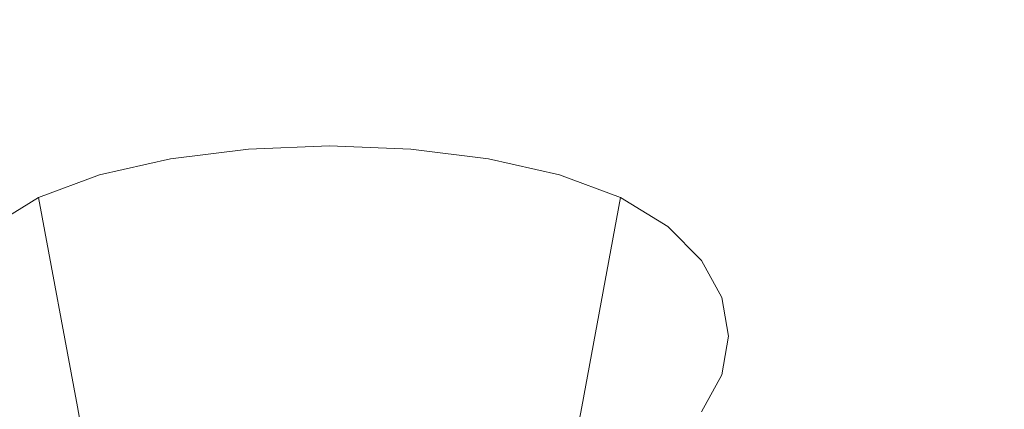
# Model space of a CAD drawing. Extents: x -176 to 132, y -93 to 79.
# Drawn here: x 92 to 98, y -81 to -79 of the extents above; entities that cross this region are included whole.
import ezdxf

# ---------------------------------------------------------------- set-up
doc = ezdxf.new("R2010")
doc.units = 0
doc.header["$LTSCALE"] = 500
doc.header["$MEASUREMENT"] = 0
for name, color, linetype in [('BIALY', 254, 'Continuous'), ('CHROM', 251, 'Continuous'), ('GUMA', 179, 'Continuous')]:
    doc.layers.add(name, color=color, linetype=linetype)

msp = doc.modelspace()

# ---------------------------------------------------------------- linework, layer by layer
at = {"layer": 'BIALY', "lineweight": 0, "invisible_edges": 15}
for points in [[(96.4763, -79.9424, 192.0158), (92.007, -79.8649, 192.0423), (91.9849, -78.7657, 190.1379), (96.4708, -78.8433, 190.1112)], [(96.4763, -79.9424, 192.0158), (96.4708, -78.8433, 190.1112), (99.4961, -78.8693, 190.1023), (99.4961, -79.9682, 192.0069)], [(96.4763, -79.9424, 192.0158), (96.4836, -81.0264, 193.9416), (92.0359, -80.9491, 193.9681), (92.007, -79.8649, 192.0423)], [(96.4763, -79.9424, 192.0158), (99.4961, -79.9682, 192.0069), (99.4961, -81.0522, 193.9327), (96.4836, -81.0264, 193.9416)]]:
    msp.add_3dface(points, dxfattribs=at)
at = {"layer": 'CHROM', "lineweight": 0, "invisible_edges": 15}
for points in [[(94.1005, -77.2861, 226.6257), (91.529, -77.7174, 226.3396), (91.6971, -79.1844, 228.0786), (94.2198, -78.7876, 228.394)], [(99.4961, -77.6066, 226.1147), (99.4961, -79.1291, 227.9047), (96.9291, -79.2183, 227.8275), (96.8671, -77.7026, 226.0456)], [(94.2839, -77.9696, 225.8605), (96.8671, -77.7026, 226.0456), (96.9291, -79.2183, 227.8275), (94.4032, -79.4648, 227.6219)], [(94.2839, -77.9696, 225.8605), (94.4032, -79.4648, 227.6219), (91.9596, -79.8477, 227.313), (91.7921, -78.3869, 225.5813)], [(99.4961, -79.905, 230.3846), (99.4961, -78.4378, 228.6813), (96.8348, -78.5311, 228.6032), (96.8959, -79.9914, 230.2981)], [(94.3384, -80.2262, 230.067), (96.8959, -79.9914, 230.2981), (96.8348, -78.5311, 228.6032), (94.2198, -78.7876, 228.394)], [(94.3384, -80.2262, 230.067), (94.2198, -78.7876, 228.394), (91.6971, -79.1844, 228.0786), (91.8663, -80.5852, 229.7198)], [(99.4961, -80.5914, 229.6025), (96.9905, -80.6736, 229.5169), (96.9291, -79.2183, 227.8275), (99.4961, -79.1291, 227.9047)], [(94.5222, -80.8982, 229.2891), (94.4032, -79.4648, 227.6219), (96.9291, -79.2183, 227.8275), (96.9905, -80.6736, 229.5169)], [(94.5222, -80.8982, 229.2891), (92.1285, -81.243, 228.948), (91.9596, -79.8477, 227.313), (94.4032, -79.4648, 227.6219)], [(99.4961, -79.905, 230.3846), (96.8959, -79.9914, 230.2981), (96.9546, -81.3648, 231.8753), (99.4961, -81.2852, 231.9705)], [(94.3384, -80.2262, 230.067), (94.4537, -81.5767, 231.6216), (96.9546, -81.3648, 231.8753), (96.8959, -79.9914, 230.2981)], [(94.3384, -80.2262, 230.067), (91.8663, -80.5852, 229.7198), (92.0339, -81.8943, 231.2409), (94.4537, -81.5767, 231.6216)], [(99.4961, -80.5914, 229.6025), (99.4961, -81.9674, 231.1834), (97.0496, -82.0426, 231.0892), (96.9905, -80.6736, 229.5169)], [(94.5222, -80.8982, 229.2891), (96.9905, -80.6736, 229.5169), (97.0496, -82.0426, 231.0892), (94.638, -82.2441, 230.8385)], [(94.5222, -80.8982, 229.2891), (94.638, -82.2441, 230.8385), (92.2961, -82.5475, 230.4637), (92.1285, -81.243, 228.948)]]:
    msp.add_3dface(points, dxfattribs=at)
at = {"layer": 'GUMA', "lineweight": 0}
for points, invisible_edges in [([(93.1509, -79.6058, 192.3004), (93.5588, -79.5551, 192.2067), (93.6155, -80.6849, 191.9079), (93.262, -80.7288, 191.989)], 14), ([(93.9844, -79.5382, 192.1754), (93.9844, -80.6703, 191.8809), (93.6155, -80.6849, 191.9079), (93.5588, -79.5551, 192.2067)], 7), ([(93.9844, -79.5382, 192.1754), (94.4103, -79.5551, 192.2067), (94.3535, -80.685, 191.9079), (93.9844, -80.6703, 191.8809)], 14), ([(94.8185, -79.6058, 192.3004), (94.7074, -80.7288, 191.989), (94.3535, -80.685, 191.9079), (94.4103, -79.5551, 192.2067)], 7), ([(93.1509, -79.6058, 192.3004), (93.262, -80.7288, 191.989), (92.939, -80.8019, 192.1243), (92.7783, -79.6901, 192.4565)], 7), ([(94.8185, -79.6058, 192.3004), (95.1913, -79.6901, 192.4565), (95.0305, -80.8019, 192.1243), (94.7074, -80.7288, 191.989)], 14), ([(92.4588, -79.8083, 192.6751), (92.7783, -79.6901, 192.4565), (92.939, -80.8019, 192.1243), (92.6621, -80.9043, 192.3137)], 14), ([(95.5107, -79.8083, 192.6751), (95.3074, -80.9043, 192.3137), (95.0305, -80.8019, 192.1243), (95.1913, -79.6901, 192.4565)], 6), ([(92.4588, -79.8083, 192.6751), (92.6621, -80.9043, 192.3137), (92.4468, -81.036, 192.5573), (92.2103, -79.9603, 192.9561)], 6), ([(95.5107, -79.8083, 192.6751), (95.7588, -79.9603, 192.9561), (95.5225, -81.0361, 192.5573), (95.3074, -80.9043, 192.3137)], 14), ([(92.0328, -80.1375, 193.284), (92.2103, -79.9603, 192.9561), (92.4468, -81.036, 192.5573), (92.293, -81.1896, 192.8414)], 14), ([(95.9359, -80.1375, 193.284), (95.6761, -81.1896, 192.8414), (95.5225, -81.0361, 192.5573), (95.7588, -79.9603, 192.9561)], 7), ([(95.9359, -80.1375, 193.284), (96.0423, -80.3315, 193.6428), (95.7683, -81.3578, 193.1524), (95.6761, -81.1896, 192.8414)], 14), ([(96.0778, -80.5339, 194.0171), (95.799, -81.5332, 193.4769), (95.7683, -81.3578, 193.1524), (96.0423, -80.3315, 193.6428)], 7), ([(96.0778, -80.5339, 194.0171), (96.0423, -80.7364, 194.3918), (95.7683, -81.7087, 193.8016), (95.799, -81.5332, 193.4769)], 14), ([(93.3495, -81.608, 191.7467), (93.262, -80.7288, 191.989), (93.6155, -80.6849, 191.9079), (93.6602, -81.5695, 191.6755)], 15), ([(93.9844, -81.5567, 191.6517), (93.6602, -81.5695, 191.6755), (93.6155, -80.6849, 191.9079), (93.9844, -80.6703, 191.8809)], 15), ([(93.9844, -81.5567, 191.6517), (93.9844, -80.6703, 191.8809), (94.3535, -80.685, 191.9079), (94.3088, -81.5695, 191.6755)], 15), ([(94.6198, -81.608, 191.7467), (94.3088, -81.5695, 191.6755), (94.3535, -80.685, 191.9079), (94.7074, -80.7288, 191.989)], 15), ([(93.3495, -81.608, 191.7467), (93.0657, -81.6723, 191.8656), (92.939, -80.8019, 192.1243), (93.262, -80.7288, 191.989)], 15), ([(94.6198, -81.608, 191.7467), (94.7074, -80.7288, 191.989), (95.0305, -80.8019, 192.1243), (94.9038, -81.6723, 191.8656)], 15), ([(95.9359, -80.9306, 194.7509), (95.6761, -81.877, 194.1129), (95.7683, -81.7087, 193.8016), (96.0423, -80.7364, 194.3918)], 7), ([(92.8223, -81.7622, 192.032), (92.6621, -80.9043, 192.3137), (92.939, -80.8019, 192.1243), (93.0657, -81.6723, 191.8656)], 15), ([(95.1472, -81.7622, 192.032), (94.9038, -81.6723, 191.8656), (95.0305, -80.8019, 192.1243), (95.3074, -80.9043, 192.3137)], 15), ([(92.8223, -81.7622, 192.032), (92.6331, -81.878, 192.2461), (92.4468, -81.036, 192.5573), (92.6621, -80.9043, 192.3137)], 7), ([(95.1472, -81.7622, 192.032), (95.3074, -80.9043, 192.3137), (95.5225, -81.0361, 192.5573), (95.3363, -81.878, 192.2461)], 14)]:
    msp.add_3dface(points, dxfattribs=dict(at, invisible_edges=invisible_edges))

doc.saveas('drawing.dxf')
